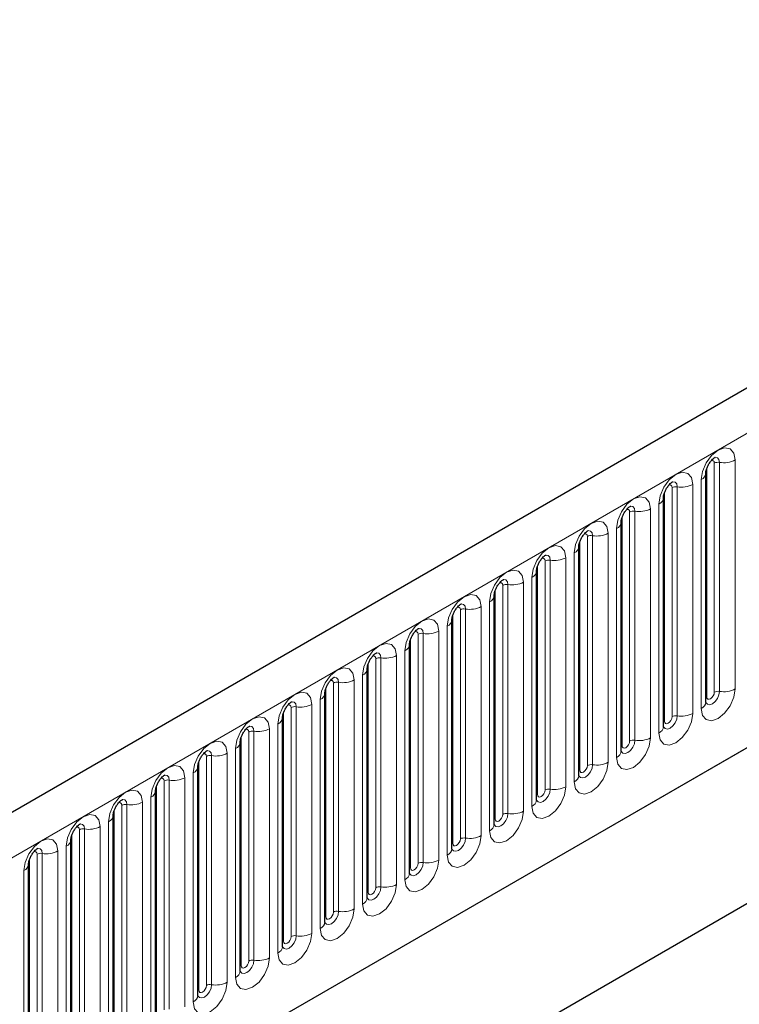
# Model space of a CAD drawing. Units: millimetres. Extents: x 0 to 420, y 0 to 297.
# Drawn here: x 150 to 157, y 70 to 79 of the extents above; entities that cross this region are included whole.
import ezdxf

# ---------------------------------------------------------------- set-up
doc = ezdxf.new("R2010")
doc.units = ezdxf.units.MM

msp = doc.modelspace()

# ---------------------------------------------------------------- linework, layer by layer
at = {"color": 7, "linetype": 'Continuous', "lineweight": 25}
for p, q in [((163.0282, 79.3973), (92.4589, 38.6586)), ((156.7308, 73.0722), (156.7308, 75.1952)), ((94.8521, 36.7083), (161.1479, 74.9801)), ((156.3384, 72.8457), (156.3384, 74.9687)), ((155.9459, 72.6191), (155.9459, 74.7421)), ((155.5535, 72.3926), (155.5535, 74.5156)), ((155.161, 72.166), (155.161, 74.289)), ((154.7686, 71.9395), (154.7686, 74.0625)), ((153.0666, 68.8695), (161.9062, 73.9726)), ((153.0666, 68.8695), (161.637, 73.8171)), ((154.3761, 71.7129), (154.3761, 73.8359)), ((153.9837, 71.4864), (153.9837, 73.6094)), ((153.5912, 71.2598), (153.5912, 73.3828)), ((153.1988, 71.0333), (153.1988, 73.1563)), ((152.8064, 70.8067), (152.8064, 72.9297)), ((152.4139, 70.5802), (152.4139, 72.7032)), ((152.0215, 70.3536), (152.0215, 72.4766)), ((151.629, 70.127), (151.629, 72.2501)), ((151.2366, 69.9005), (151.2366, 72.0235)), ((150.8441, 69.6739), (150.8441, 71.7969)), ((150.4517, 69.4474), (150.4517, 71.5704))]:
    msp.add_line(p, q, dxfattribs=at)
at = {"color": 8, "linetype": 'Continuous', "lineweight": 18}
for p, q in [((92.7154, 38.3878), (163.2847, 79.1266)), ((157.0025, 73.1932), (157.0025, 75.3162)), ((156.7386, 73.1225), (156.7386, 75.2455)), ((156.8093, 73.1634), (156.8093, 75.2864)), ((156.8576, 75.2938), (156.8576, 73.1708)), ((156.6869, 75.134), (156.6869, 73.011)), ((156.4169, 72.9368), (156.4169, 75.0598)), ((156.4652, 75.0673), (156.4652, 72.9443)), ((156.6101, 72.9667), (156.6101, 75.0897)), ((94.8521, 36.7083), (161.1479, 74.9801)), ((156.3462, 72.896), (156.3462, 75.019)), ((156.2176, 72.7401), (156.2176, 74.8631)), ((156.2944, 74.9075), (156.2944, 72.7845)), ((155.9537, 72.6694), (155.9537, 74.7924)), ((156.0244, 72.7102), (156.0244, 74.8333)), ((156.0727, 74.8407), (156.0727, 72.7177)), ((155.902, 74.6809), (155.902, 72.5579)), ((155.632, 72.4837), (155.632, 74.6067)), ((155.6803, 74.6142), (155.6803, 72.4912)), ((155.8252, 72.5136), (155.8252, 74.6366)), ((155.5613, 72.4429), (155.5613, 74.5659)), ((155.2879, 74.3876), (155.2879, 72.2646)), ((155.4327, 72.287), (155.4327, 74.41)), ((155.5095, 74.4544), (155.5095, 72.3313)), ((155.1688, 72.2163), (155.1688, 74.3393)), ((155.2396, 72.2571), (155.2396, 74.3801)), ((155.1171, 74.2278), (155.1171, 72.1048)), ((154.7764, 71.9898), (154.7764, 74.1128)), ((154.8471, 72.0306), (154.8471, 74.1536)), ((154.8954, 74.1611), (154.8954, 72.0381)), ((155.0403, 72.0605), (155.0403, 74.1835)), ((154.503, 73.9345), (154.503, 71.8115)), ((154.6479, 71.8339), (154.6479, 73.9569)), ((154.7246, 74.0012), (154.7246, 71.8782)), ((154.384, 71.7632), (154.384, 73.8862)), ((154.4547, 71.804), (154.4547, 73.927)), ((154.3322, 73.7747), (154.3322, 71.6517)), ((153.9915, 71.5367), (153.9915, 73.6597)), ((154.0622, 71.5775), (154.0622, 73.7005)), ((154.1105, 73.708), (154.1105, 71.585)), ((154.2554, 71.6074), (154.2554, 73.7304)), ((153.6698, 71.3509), (153.6698, 73.4739)), ((153.7181, 73.4814), (153.7181, 71.3584)), ((153.863, 71.3808), (153.863, 73.5038)), ((153.9398, 73.5481), (153.9398, 71.4251)), ((153.5991, 71.3101), (153.5991, 73.4331)), ((153.5473, 73.3216), (153.5473, 71.1986)), ((153.2066, 71.0836), (153.2066, 73.2066)), ((153.2773, 71.1244), (153.2773, 73.2474)), ((153.3256, 73.2548), (153.3256, 71.1318)), ((153.4705, 71.1543), (153.4705, 73.2773)), ((152.8849, 70.8978), (152.8849, 73.0208)), ((152.9332, 73.0283), (152.9332, 70.9053)), ((153.0781, 70.9277), (153.0781, 73.0507)), ((153.1549, 73.095), (153.1549, 70.972)), ((152.8142, 70.857), (152.8142, 72.98)), ((152.7624, 72.8685), (152.7624, 70.7455)), ((152.4217, 70.6304), (152.4217, 72.7535)), ((152.4924, 70.6713), (152.4924, 72.7943)), ((152.5407, 72.8017), (152.5407, 70.6787)), ((152.6856, 70.7011), (152.6856, 72.8242)), ((152.1, 70.4447), (152.1, 72.5677)), ((152.1483, 72.5752), (152.1483, 70.4522)), ((152.2932, 70.4746), (152.2932, 72.5976)), ((152.37, 72.6419), (152.37, 70.5189)), ((152.0293, 70.4039), (152.0293, 72.5269)), ((151.9775, 72.4154), (151.9775, 70.2924)), ((151.6368, 70.1773), (151.6368, 72.3003)), ((151.7076, 70.2182), (151.7076, 72.3412)), ((151.7559, 72.3486), (151.7559, 70.2256)), ((151.9007, 70.248), (151.9007, 72.371)), ((151.3151, 69.9916), (151.3151, 72.1146)), ((151.3634, 72.1221), (151.3634, 69.9991)), ((151.5083, 70.0215), (151.5083, 72.1445)), ((151.5851, 72.1888), (151.5851, 70.0658)), ((151.2444, 69.9508), (151.2444, 72.0738)), ((151.1926, 71.9623), (151.1926, 69.8393)), ((150.852, 69.7242), (150.852, 71.8472)), ((150.9227, 69.7651), (150.9227, 71.8881)), ((150.971, 71.8955), (150.971, 69.7725)), ((151.1159, 69.7949), (151.1159, 71.9179)), ((150.5302, 69.5385), (150.5302, 71.6615)), ((150.5785, 71.669), (150.5785, 69.546)), ((150.7234, 69.5684), (150.7234, 71.6914)), ((150.8002, 71.7357), (150.8002, 69.6127)), ((150.4595, 69.4977), (150.4595, 71.6207)), ((150.4078, 71.5092), (150.4078, 69.3862))]:
    msp.add_line(p, q, dxfattribs=at)
at = {"color": 8, "linetype": 'Continuous', "lineweight": 18, "flags": 128}
for points in [[(157.0025, 75.3162), (156.9905, 75.3791), (156.9563, 75.4184), (156.9051, 75.4284), (156.8447, 75.4074), (156.7843, 75.3586), (156.7331, 75.2896), (156.6989, 75.2107), (156.6869, 75.134)], [(156.781, 75.31), (156.7875, 75.3115), (156.799, 75.3092), (156.8066, 75.3004), (156.8093, 75.2864)], [(156.8146, 75.3404), (156.8169, 75.3407), (156.8383, 75.3365), (156.8526, 75.3201), (156.8576, 75.2938)], [(156.6101, 75.0897), (156.5981, 75.1525), (156.5638, 75.1919), (156.5126, 75.2018), (156.4522, 75.1808), (156.3918, 75.1321), (156.3406, 75.063), (156.3064, 74.9841), (156.2944, 74.9075)], [(156.3886, 75.0835), (156.3951, 75.0849), (156.4065, 75.0827), (156.4142, 75.0739), (156.4169, 75.0598)], [(156.4222, 75.1139), (156.4245, 75.1141), (156.4459, 75.11), (156.4602, 75.0935), (156.4652, 75.0673)], [(156.2176, 74.8631), (156.2056, 74.9259), (156.1714, 74.9653), (156.1202, 74.9753), (156.0598, 74.9543), (155.9994, 74.9055), (155.9482, 74.8365), (155.914, 74.7576), (155.902, 74.6809)], [(155.9961, 74.8569), (156.0026, 74.8584), (156.0141, 74.8561), (156.0218, 74.8473), (156.0244, 74.8333)], [(156.0297, 74.8873), (156.032, 74.8876), (156.0534, 74.8834), (156.0677, 74.867), (156.0727, 74.8407)], [(155.8252, 74.6366), (155.8132, 74.6994), (155.779, 74.7388), (155.7278, 74.7487), (155.6674, 74.7277), (155.607, 74.679), (155.5558, 74.6099), (155.5215, 74.531), (155.5095, 74.4544)], [(155.6373, 74.6608), (155.6396, 74.661), (155.661, 74.6569), (155.6753, 74.6404), (155.6803, 74.6142)], [(155.6037, 74.6304), (155.6102, 74.6318), (155.6216, 74.6296), (155.6293, 74.6208), (155.632, 74.6067)], [(155.4327, 74.41), (155.4207, 74.4728), (155.3865, 74.5122), (155.3353, 74.5222), (155.2749, 74.5012), (155.2145, 74.4524), (155.1633, 74.3834), (155.1291, 74.3045), (155.1171, 74.2278)], [(155.2112, 74.4038), (155.2177, 74.4053), (155.2292, 74.403), (155.2369, 74.3942), (155.2396, 74.3801)], [(155.2448, 74.4342), (155.2471, 74.4345), (155.2685, 74.4303), (155.2828, 74.4139), (155.2879, 74.3876)], [(155.0403, 74.1835), (155.0283, 74.2463), (154.9941, 74.2857), (154.9429, 74.2956), (154.8825, 74.2746), (154.8221, 74.2259), (154.7709, 74.1568), (154.7367, 74.0779), (154.7246, 74.0012)], [(154.8524, 74.2077), (154.8547, 74.2079), (154.8761, 74.2038), (154.8904, 74.1873), (154.8954, 74.1611)], [(154.8188, 74.1773), (154.8253, 74.1787), (154.8368, 74.1765), (154.8444, 74.1677), (154.8471, 74.1536)], [(154.6479, 73.9569), (154.6358, 74.0197), (154.6016, 74.0591), (154.5504, 74.0691), (154.49, 74.0481), (154.4296, 73.9993), (154.3784, 73.9303), (154.3442, 73.8514), (154.3322, 73.7747)], [(154.4264, 73.9507), (154.4328, 73.9522), (154.4443, 73.9499), (154.452, 73.9411), (154.4547, 73.927)], [(154.46, 73.9811), (154.4622, 73.9814), (154.4836, 73.9772), (154.4979, 73.9608), (154.503, 73.9345)], [(154.2554, 73.7304), (154.2434, 73.7932), (154.2092, 73.8326), (154.158, 73.8425), (154.0976, 73.8215), (154.0372, 73.7728), (153.986, 73.7037), (153.9518, 73.6248), (153.9398, 73.5481)], [(154.0675, 73.7545), (154.0698, 73.7548), (154.0912, 73.7507), (154.1055, 73.7342), (154.1105, 73.708)], [(154.0339, 73.7242), (154.0404, 73.7256), (154.0519, 73.7234), (154.0595, 73.7146), (154.0622, 73.7005)], [(153.863, 73.5038), (153.851, 73.5666), (153.8167, 73.606), (153.7655, 73.616), (153.7051, 73.595), (153.6447, 73.5462), (153.5935, 73.4771), (153.5593, 73.3983), (153.5473, 73.3216)], [(153.6415, 73.4976), (153.648, 73.4991), (153.6594, 73.4968), (153.6671, 73.488), (153.6698, 73.4739)], [(153.6751, 73.528), (153.6774, 73.5283), (153.6988, 73.5241), (153.7131, 73.5077), (153.7181, 73.4814)], [(153.4705, 73.2773), (153.4585, 73.3401), (153.4243, 73.3794), (153.3731, 73.3894), (153.3127, 73.3684), (153.2523, 73.3197), (153.2011, 73.2506), (153.1669, 73.1717), (153.1549, 73.095)], [(153.2826, 73.3014), (153.2849, 73.3017), (153.3063, 73.2976), (153.3206, 73.2811), (153.3256, 73.2548)], [(153.249, 73.271), (153.2555, 73.2725), (153.267, 73.2703), (153.2746, 73.2614), (153.2773, 73.2474)], [(153.0781, 73.0507), (153.0661, 73.1135), (153.0319, 73.1529), (152.9806, 73.1628), (152.9202, 73.1419), (152.8598, 73.0931), (152.8086, 73.024), (152.7744, 72.9452), (152.7624, 72.8685)], [(156.6869, 73.011), (156.6989, 72.9482), (156.7331, 72.9088), (156.7843, 72.8989), (156.8447, 72.9199), (156.9051, 72.9686), (156.9563, 73.0377), (156.9905, 73.1166), (157.0025, 73.1932)], [(156.8576, 73.1708), (156.8526, 73.1388), (156.8383, 73.1058), (156.8169, 73.0769), (156.7917, 73.0566), (156.7664, 73.0478), (156.745, 73.0519), (156.7307, 73.0684), (156.73, 73.07)], [(156.7308, 73.1167), (156.7343, 73.1197), (156.7386, 73.1225)], [(156.7386, 73.1225), (156.7413, 73.1085), (156.749, 73.0996), (156.7605, 73.0974), (156.774, 73.1021), (156.7875, 73.113), (156.799, 73.1285), (156.8066, 73.1462), (156.8093, 73.1634)], [(152.8566, 73.0445), (152.8631, 73.0459), (152.8745, 73.0437), (152.8822, 73.0349), (152.8849, 73.0208)], [(152.8902, 73.0749), (152.8925, 73.0752), (152.9139, 73.071), (152.9282, 73.0546), (152.9332, 73.0283)], [(152.6856, 72.8242), (152.6736, 72.887), (152.6394, 72.9263), (152.5882, 72.9363), (152.5278, 72.9153), (152.4674, 72.8666), (152.4162, 72.7975), (152.382, 72.7186), (152.37, 72.6419)], [(156.2944, 72.7845), (156.3064, 72.7216), (156.3406, 72.6823), (156.3918, 72.6723), (156.4522, 72.6933), (156.5126, 72.7421), (156.5638, 72.8111), (156.5981, 72.89), (156.6101, 72.9667)], [(156.4652, 72.9443), (156.4602, 72.9122), (156.4459, 72.8792), (156.4245, 72.8504), (156.3992, 72.83), (156.374, 72.8212), (156.3526, 72.8254), (156.3383, 72.8418), (156.3376, 72.8435)], [(156.3462, 72.896), (156.3489, 72.8819), (156.3565, 72.8731), (156.368, 72.8709), (156.3815, 72.8756), (156.3951, 72.8865), (156.4065, 72.902), (156.4142, 72.9196), (156.4169, 72.9368)], [(152.4977, 72.8483), (152.5, 72.8486), (152.5214, 72.8445), (152.5357, 72.828), (152.5407, 72.8017)], [(156.3384, 72.8901), (156.3419, 72.8931), (156.3462, 72.896)], [(152.4641, 72.8179), (152.4706, 72.8194), (152.4821, 72.8172), (152.4898, 72.8083), (152.4924, 72.7943)], [(152.2932, 72.5976), (152.2812, 72.6604), (152.247, 72.6998), (152.1958, 72.7097), (152.1354, 72.6887), (152.075, 72.64), (152.0238, 72.5709), (151.9895, 72.4921), (151.9775, 72.4154)], [(155.902, 72.5579), (155.914, 72.4951), (155.9482, 72.4557), (155.9994, 72.4458), (156.0598, 72.4668), (156.1202, 72.5155), (156.1714, 72.5846), (156.2056, 72.6634), (156.2176, 72.7401)], [(156.0727, 72.7177), (156.0677, 72.6857), (156.0534, 72.6527), (156.032, 72.6238), (156.0068, 72.6034), (155.9815, 72.5947), (155.9601, 72.5988), (155.9458, 72.6153), (155.9451, 72.6169)], [(155.9459, 72.6636), (155.9494, 72.6666), (155.9537, 72.6694)], [(155.9537, 72.6694), (155.9564, 72.6554), (155.9641, 72.6465), (155.9756, 72.6443), (155.9891, 72.649), (156.0026, 72.6599), (156.0141, 72.6754), (156.0218, 72.6931), (156.0244, 72.7102)], [(152.0717, 72.5914), (152.0782, 72.5928), (152.0896, 72.5906), (152.0973, 72.5818), (152.1, 72.5677)], [(152.1053, 72.6218), (152.1076, 72.6221), (152.129, 72.6179), (152.1433, 72.6014), (152.1483, 72.5752)], [(151.9007, 72.371), (151.8887, 72.4339), (151.8545, 72.4732), (151.8033, 72.4832), (151.7429, 72.4622), (151.6825, 72.4135), (151.6313, 72.3444), (151.5971, 72.2655), (151.5851, 72.1888)], [(155.5095, 72.3313), (155.5215, 72.2685), (155.5558, 72.2292), (155.607, 72.2192), (155.6674, 72.2402), (155.7278, 72.2889), (155.779, 72.358), (155.8132, 72.4369), (155.8252, 72.5136)], [(155.6803, 72.4912), (155.6753, 72.4591), (155.661, 72.4261), (155.6396, 72.3973), (155.6143, 72.3769), (155.5891, 72.3681), (155.5677, 72.3723), (155.5534, 72.3887), (155.5527, 72.3904)], [(155.5613, 72.4429), (155.564, 72.4288), (155.5716, 72.42), (155.5831, 72.4178), (155.5966, 72.4225), (155.6102, 72.4334), (155.6216, 72.4488), (155.6293, 72.4665), (155.632, 72.4837)], [(151.7128, 72.3952), (151.7151, 72.3955), (151.7365, 72.3914), (151.7508, 72.3749), (151.7559, 72.3486)], [(155.5535, 72.437), (155.557, 72.44), (155.5613, 72.4429)], [(151.6792, 72.3648), (151.6857, 72.3663), (151.6972, 72.3641), (151.7049, 72.3552), (151.7076, 72.3412)], [(155.1171, 72.1048), (155.1291, 72.042), (155.1633, 72.0026), (155.2145, 71.9927), (155.2749, 72.0137), (155.3353, 72.0624), (155.3865, 72.1315), (155.4207, 72.2103), (155.4327, 72.287)], [(151.5083, 72.1445), (151.4963, 72.2073), (151.4621, 72.2467), (151.4109, 72.2566), (151.3505, 72.2356), (151.2901, 72.1869), (151.2389, 72.1178), (151.2047, 72.039), (151.1926, 71.9623)], [(155.2879, 72.2646), (155.2828, 72.2326), (155.2685, 72.1996), (155.2471, 72.1707), (155.2219, 72.1503), (155.1966, 72.1416), (155.1752, 72.1457), (155.1609, 72.1622), (155.1602, 72.1638)], [(155.161, 72.2105), (155.1645, 72.2135), (155.1688, 72.2163)], [(155.1688, 72.2163), (155.1715, 72.2022), (155.1792, 72.1934), (155.1907, 72.1912), (155.2042, 72.1959), (155.2177, 72.2068), (155.2292, 72.2223), (155.2369, 72.24), (155.2396, 72.2571)], [(151.2868, 72.1383), (151.2933, 72.1397), (151.3048, 72.1375), (151.3124, 72.1287), (151.3151, 72.1146)], [(151.3204, 72.1687), (151.3227, 72.169), (151.3441, 72.1648), (151.3584, 72.1483), (151.3634, 72.1221)], [(151.1159, 71.9179), (151.1038, 71.9808), (151.0696, 72.0201), (151.0184, 72.0301), (150.958, 72.0091), (150.8976, 71.9603), (150.8464, 71.8913), (150.8122, 71.8124), (150.8002, 71.7357)], [(154.7246, 71.8782), (154.7367, 71.8154), (154.7709, 71.7761), (154.8221, 71.7661), (154.8825, 71.7871), (154.9429, 71.8358), (154.9941, 71.9049), (155.0283, 71.9838), (155.0403, 72.0605)], [(154.8954, 72.0381), (154.8904, 72.006), (154.8761, 71.973), (154.8547, 71.9442), (154.8294, 71.9238), (154.8042, 71.915), (154.7828, 71.9192), (154.7685, 71.9356), (154.7678, 71.9373)], [(154.7764, 71.9898), (154.7791, 71.9757), (154.7868, 71.9669), (154.7982, 71.9646), (154.8118, 71.9693), (154.8253, 71.9803), (154.8368, 71.9957), (154.8444, 72.0134), (154.8471, 72.0306)], [(150.928, 71.9421), (150.9302, 71.9424), (150.9516, 71.9382), (150.9659, 71.9218), (150.971, 71.8955)], [(154.7686, 71.9839), (154.7721, 71.9869), (154.7764, 71.9898)], [(150.8944, 71.9117), (150.9008, 71.9132), (150.9123, 71.911), (150.92, 71.9021), (150.9227, 71.8881)], [(154.3322, 71.6517), (154.3442, 71.5889), (154.3784, 71.5495), (154.4296, 71.5396), (154.49, 71.5605), (154.5504, 71.6093), (154.6016, 71.6784), (154.6358, 71.7572), (154.6479, 71.8339)], [(150.7234, 71.6914), (150.7114, 71.7542), (150.6772, 71.7936), (150.626, 71.8035), (150.5656, 71.7825), (150.5052, 71.7338), (150.454, 71.6647), (150.4198, 71.5858), (150.4078, 71.5092)], [(154.503, 71.8115), (154.4979, 71.7794), (154.4836, 71.7465), (154.4622, 71.7176), (154.437, 71.6972), (154.4117, 71.6885), (154.3903, 71.6926), (154.376, 71.7091), (154.3753, 71.7107)], [(154.3761, 71.7573), (154.3796, 71.7604), (154.384, 71.7632)], [(154.384, 71.7632), (154.3867, 71.7491), (154.3943, 71.7403), (154.4058, 71.7381), (154.4193, 71.7428), (154.4328, 71.7537), (154.4443, 71.7692), (154.452, 71.7869), (154.4547, 71.804)], [(150.5019, 71.6852), (150.5084, 71.6866), (150.5199, 71.6844), (150.5275, 71.6756), (150.5302, 71.6615)], [(150.5355, 71.7156), (150.5378, 71.7159), (150.5592, 71.7117), (150.5735, 71.6952), (150.5785, 71.669)], [(153.9398, 71.4251), (153.9518, 71.3623), (153.986, 71.3229), (154.0372, 71.313), (154.0976, 71.334), (154.158, 71.3827), (154.2092, 71.4518), (154.2434, 71.5307), (154.2554, 71.6074)], [(154.1105, 71.585), (154.1055, 71.5529), (154.0912, 71.5199), (154.0698, 71.4911), (154.0445, 71.4707), (154.0193, 71.4619), (153.9979, 71.4661), (153.9836, 71.4825), (153.9829, 71.4842)], [(153.9915, 71.5367), (153.9942, 71.5226), (154.0019, 71.5138), (154.0133, 71.5115), (154.0269, 71.5162), (154.0404, 71.5272), (154.0519, 71.5426), (154.0595, 71.5603), (154.0622, 71.5775)], [(153.9837, 71.5308), (153.9872, 71.5338), (153.9915, 71.5367)], [(153.5473, 71.1986), (153.5593, 71.1358), (153.5935, 71.0964), (153.6447, 71.0864), (153.7051, 71.1074), (153.7655, 71.1562), (153.8167, 71.2252), (153.851, 71.3041), (153.863, 71.3808)], [(153.7181, 71.3584), (153.7131, 71.3263), (153.6988, 71.2934), (153.6774, 71.2645), (153.6521, 71.2441), (153.6269, 71.2354), (153.6055, 71.2395), (153.5912, 71.256), (153.5904, 71.2576)], [(153.5912, 71.3042), (153.5948, 71.3073), (153.5991, 71.3101)], [(153.5991, 71.3101), (153.6018, 71.296), (153.6094, 71.2872), (153.6209, 71.285), (153.6344, 71.2897), (153.648, 71.3006), (153.6594, 71.3161), (153.6671, 71.3337), (153.6698, 71.3509)], [(153.1549, 70.972), (153.1669, 70.9092), (153.2011, 70.8698), (153.2523, 70.8599), (153.3127, 70.8809), (153.3731, 70.9296), (153.4243, 70.9987), (153.4585, 71.0776), (153.4705, 71.1543)], [(153.3256, 71.1318), (153.3206, 71.0998), (153.3063, 71.0668), (153.2849, 71.0379), (153.2597, 71.0176), (153.2344, 71.0088), (153.213, 71.013), (153.1987, 71.0294), (153.198, 71.0311)], [(153.2066, 71.0836), (153.2093, 71.0695), (153.217, 71.0607), (153.2285, 71.0584), (153.242, 71.0631), (153.2555, 71.0741), (153.267, 71.0895), (153.2746, 71.1072), (153.2773, 71.1244)], [(153.1988, 71.0777), (153.2023, 71.0807), (153.2066, 71.0836)], [(152.7624, 70.7455), (152.7744, 70.6827), (152.8086, 70.6433), (152.8598, 70.6333), (152.9202, 70.6543), (152.9806, 70.7031), (153.0319, 70.7721), (153.0661, 70.851), (153.0781, 70.9277)], [(152.9332, 70.9053), (152.9282, 70.8732), (152.9139, 70.8403), (152.8925, 70.8114), (152.8672, 70.791), (152.842, 70.7822), (152.8206, 70.7864), (152.8063, 70.8029), (152.8056, 70.8045)], [(152.8064, 70.8511), (152.8099, 70.8542), (152.8142, 70.857)], [(152.8142, 70.857), (152.8169, 70.8429), (152.8245, 70.8341), (152.836, 70.8319), (152.8495, 70.8366), (152.8631, 70.8475), (152.8745, 70.863), (152.8822, 70.8806), (152.8849, 70.8978)], [(152.37, 70.5189), (152.382, 70.4561), (152.4162, 70.4167), (152.4674, 70.4068), (152.5278, 70.4278), (152.5882, 70.4765), (152.6394, 70.5456), (152.6736, 70.6245), (152.6856, 70.7011)], [(152.5407, 70.6787), (152.5357, 70.6467), (152.5214, 70.6137), (152.5, 70.5848), (152.4748, 70.5645), (152.4495, 70.5557), (152.4281, 70.5598), (152.4138, 70.5763), (152.4131, 70.578)], [(152.4217, 70.6304), (152.4244, 70.6164), (152.4321, 70.6076), (152.4436, 70.6053), (152.4571, 70.61), (152.4706, 70.6209), (152.4821, 70.6364), (152.4898, 70.6541), (152.4924, 70.6713)], [(152.4139, 70.6246), (152.4174, 70.6276), (152.4217, 70.6304)], [(151.9775, 70.2924), (151.9895, 70.2296), (152.0238, 70.1902), (152.075, 70.1802), (152.1354, 70.2012), (152.1958, 70.25), (152.247, 70.319), (152.2812, 70.3979), (152.2932, 70.4746)], [(152.1483, 70.4522), (152.1433, 70.4201), (152.129, 70.3872), (152.1076, 70.3583), (152.0823, 70.3379), (152.0571, 70.3291), (152.0357, 70.3333), (152.0214, 70.3498), (152.0207, 70.3514)], [(152.0215, 70.398), (152.025, 70.4011), (152.0293, 70.4039)], [(152.0293, 70.4039), (152.032, 70.3898), (152.0396, 70.381), (152.0511, 70.3788), (152.0646, 70.3835), (152.0782, 70.3944), (152.0896, 70.4099), (152.0973, 70.4275), (152.1, 70.4447)]]:
    msp.add_lwpolyline(points, dxfattribs=at)
at = {"color": 8, "linetype": 'Continuous', "lineweight": 18}
for centre, radius, start, end in [((156.8967, 75.5207), 0.2303, 260.2289, 297.35717), ((156.8446, 75.2182), 0.0768, 80.2289, 117.35717), ((156.6596, 75.1998), 0.0712, 292.48046, 357.42838), ((156.4522, 74.9916), 0.0768, 80.2289, 117.35717), ((156.5043, 75.2942), 0.2303, 260.2289, 297.35717), ((156.2672, 74.9733), 0.0712, 292.48046, 357.42838), ((156.1118, 75.0676), 0.2303, 260.2289, 297.35717), ((156.0597, 74.7651), 0.0768, 80.2289, 117.35717), ((155.8747, 74.7467), 0.0712, 292.48046, 357.42838), ((155.6673, 74.5385), 0.0768, 80.2289, 117.35717), ((155.7194, 74.8411), 0.2303, 260.2289, 297.35717), ((155.4823, 74.5202), 0.0712, 292.48046, 357.42838), ((155.2748, 74.312), 0.0768, 80.2289, 117.35717), ((155.3269, 74.6145), 0.2303, 260.2289, 297.35717), ((155.0899, 74.2936), 0.0712, 292.48046, 357.42838), ((154.8824, 74.0854), 0.0768, 80.2289, 117.35717), ((154.9345, 74.388), 0.2303, 260.2289, 297.35717), ((154.6974, 74.0671), 0.0712, 292.48046, 357.42838), ((154.4899, 73.8589), 0.0768, 80.2289, 117.35717), ((154.542, 74.1614), 0.2303, 260.2289, 297.35717), ((154.305, 73.8405), 0.0712, 292.48046, 357.42838), ((154.0975, 73.6323), 0.0768, 80.2289, 117.35717), ((154.1496, 73.9349), 0.2303, 260.2289, 297.35717), ((153.9125, 73.6139), 0.0712, 292.48046, 357.42838), ((153.7051, 73.4058), 0.0768, 80.2289, 117.35717), ((153.7572, 73.7083), 0.2303, 260.2289, 297.35717), ((153.5201, 73.3874), 0.0712, 292.48046, 357.42838), ((153.3126, 73.1792), 0.0768, 80.2289, 117.35717), ((153.3647, 73.4818), 0.2303, 260.2289, 297.35717), ((153.1276, 73.1608), 0.0712, 292.48046, 357.42838), ((156.8446, 73.0952), 0.0768, 80.2289, 117.35717), ((156.8967, 73.3977), 0.2303, 260.2289, 297.35717), ((152.9202, 72.9527), 0.0768, 80.2289, 117.35717), ((152.9723, 73.2552), 0.2303, 260.2289, 297.35717), ((156.6554, 73.08), 0.0758, 294.52506, 354.1548), ((152.7352, 72.9343), 0.0712, 292.48046, 357.42838), ((156.4522, 72.8686), 0.0768, 80.2289, 117.35717), ((156.5043, 73.1712), 0.2303, 260.2289, 297.35717), ((156.263, 72.8534), 0.0758, 294.52506, 354.1548), ((152.5277, 72.7261), 0.0768, 80.2289, 117.35717), ((152.5798, 73.0287), 0.2303, 260.2289, 297.35717), ((152.3427, 72.7077), 0.0712, 292.48046, 357.42838), ((156.0597, 72.6421), 0.0768, 80.2289, 117.35717), ((156.1118, 72.9446), 0.2303, 260.2289, 297.35717), ((152.1353, 72.4996), 0.0768, 80.2289, 117.35717), ((152.1874, 72.8021), 0.2303, 260.2289, 297.35717), ((155.8705, 72.6269), 0.0758, 294.52506, 354.1548), ((151.9503, 72.4812), 0.0712, 292.48046, 357.42838), ((155.6673, 72.4155), 0.0768, 80.2289, 117.35717), ((155.7194, 72.7181), 0.2303, 260.2289, 297.35717), ((155.4781, 72.4003), 0.0758, 294.52506, 354.1548), ((151.7428, 72.273), 0.0768, 80.2289, 117.35717), ((151.7949, 72.5756), 0.2303, 260.2289, 297.35717), ((155.3269, 72.4915), 0.2303, 260.2289, 297.35717), ((151.5579, 72.2546), 0.0712, 292.48046, 357.42838), ((155.2748, 72.189), 0.0768, 80.2289, 117.35717), ((151.3504, 72.0464), 0.0768, 80.2289, 117.35717), ((151.4025, 72.349), 0.2303, 260.2289, 297.35717), ((155.0856, 72.1737), 0.0758, 294.52506, 354.1548), ((151.1654, 72.0281), 0.0712, 292.48046, 357.42838), ((154.8824, 71.9624), 0.0768, 80.2289, 117.35717), ((154.9345, 72.265), 0.2303, 260.2289, 297.35717), ((154.6932, 71.9472), 0.0758, 294.52506, 354.1548), ((150.9579, 71.8199), 0.0768, 80.2289, 117.35717), ((151.01, 72.1224), 0.2303, 260.2289, 297.35717), ((154.542, 72.0384), 0.2303, 260.2289, 297.35717), ((150.773, 71.8015), 0.0712, 292.48046, 357.42838), ((154.4899, 71.7359), 0.0768, 80.2289, 117.35717), ((150.5655, 71.5933), 0.0768, 80.2289, 117.35717), ((150.6176, 71.8959), 0.2303, 260.2289, 297.35717), ((154.3007, 71.7206), 0.0758, 294.52506, 354.1548), ((150.3805, 71.575), 0.0712, 292.48046, 357.42838), ((154.0975, 71.5093), 0.0768, 80.2289, 117.35717), ((154.1496, 71.8119), 0.2303, 260.2289, 297.35717), ((153.9083, 71.4941), 0.0758, 294.52506, 354.1548), ((153.7572, 71.5853), 0.2303, 260.2289, 297.35717), ((153.7051, 71.2828), 0.0768, 80.2289, 117.35717), ((153.5158, 71.2675), 0.0758, 294.52506, 354.1548), ((153.3126, 71.0562), 0.0768, 80.2289, 117.35717), ((153.3647, 71.3588), 0.2303, 260.2289, 297.35717), ((153.1234, 71.041), 0.0758, 294.52506, 354.1548), ((152.9723, 71.1322), 0.2303, 260.2289, 297.35717), ((152.9202, 70.8297), 0.0768, 80.2289, 117.35717), ((152.731, 70.8144), 0.0758, 294.52506, 354.1548), ((152.5277, 70.6031), 0.0768, 80.2289, 117.35717), ((152.5798, 70.9057), 0.2303, 260.2289, 297.35717), ((152.3385, 70.5879), 0.0758, 294.52506, 354.1548), ((152.1874, 70.6791), 0.2303, 260.2289, 297.35717), ((152.1353, 70.3765), 0.0768, 80.2289, 117.35717), ((151.9461, 70.3613), 0.0758, 294.52506, 354.1548)]:
    msp.add_arc(centre, radius, start, end, dxfattribs=at)
at = {"color": 7, "linetype": 'Continuous', "lineweight": 25}
for points, knots in [([(156.7308, 75.1952), (156.731, 75.1994), (156.7313, 75.2081), (156.7365, 75.231), (156.7472, 75.2589), (156.7639, 75.2887), (156.7838, 75.3141), (156.8018, 75.3311), (156.8157, 75.3402), (156.8176, 75.3408), (156.8186, 75.3411)], [0, 0, 0, 0, 0.108892, 0.226539, 0.35585, 0.496144, 0.640807, 0.763491, 0.876748, 1, 1, 1, 1]), ([(156.3384, 74.9687), (156.3385, 74.9729), (156.3389, 74.9815), (156.344, 75.0045), (156.3548, 75.0323), (156.3715, 75.0622), (156.3913, 75.0876), (156.4093, 75.1046), (156.4233, 75.1136), (156.4251, 75.1143), (156.4261, 75.1146)], [0, 0, 0, 0, 0.108892, 0.226539, 0.35585, 0.496144, 0.640807, 0.763491, 0.876748, 1, 1, 1, 1]), ([(155.9459, 74.7421), (155.9461, 74.7463), (155.9464, 74.755), (155.9516, 74.7779), (155.9623, 74.8057), (155.979, 74.8356), (155.9989, 74.861), (156.0169, 74.878), (156.0308, 74.8871), (156.0327, 74.8877), (156.0337, 74.888)], [0, 0, 0, 0, 0.108892, 0.226539, 0.35585, 0.496144, 0.640807, 0.763491, 0.876748, 1, 1, 1, 1]), ([(155.5535, 74.5156), (155.5536, 74.5198), (155.554, 74.5284), (155.5591, 74.5514), (155.5699, 74.5792), (155.5866, 74.6091), (155.6064, 74.6345), (155.6244, 74.6515), (155.6384, 74.6605), (155.6402, 74.6612), (155.6412, 74.6615)], [0, 0, 0, 0, 0.108892, 0.226539, 0.35585, 0.496144, 0.640807, 0.763491, 0.876748, 1, 1, 1, 1]), ([(155.161, 74.289), (155.1612, 74.2932), (155.1616, 74.3019), (155.1667, 74.3248), (155.1774, 74.3526), (155.1941, 74.3825), (155.214, 74.4079), (155.232, 74.4249), (155.2459, 74.434), (155.2478, 74.4346), (155.2488, 74.4349)], [0, 0, 0, 0, 0.108892, 0.226539, 0.35585, 0.496144, 0.640807, 0.763491, 0.876748, 1, 1, 1, 1]), ([(154.7686, 74.0625), (154.7687, 74.0667), (154.7691, 74.0753), (154.7743, 74.0983), (154.785, 74.1261), (154.8017, 74.156), (154.8215, 74.1814), (154.8395, 74.1984), (154.8535, 74.2074), (154.8554, 74.2081), (154.8563, 74.2084)], [0, 0, 0, 0, 0.108892, 0.226539, 0.35585, 0.496144, 0.640807, 0.763491, 0.876748, 1, 1, 1, 1]), ([(154.3761, 73.8359), (154.3763, 73.8401), (154.3767, 73.8488), (154.3818, 73.8717), (154.3925, 73.8995), (154.4092, 73.9294), (154.4291, 73.9548), (154.4471, 73.9718), (154.461, 73.9809), (154.4629, 73.9815), (154.4639, 73.9818)], [0, 0, 0, 0, 0.108892, 0.226539, 0.35585, 0.496144, 0.640807, 0.763491, 0.876748, 1, 1, 1, 1]), ([(153.9837, 73.6094), (153.9839, 73.6135), (153.9842, 73.6222), (153.9894, 73.6452), (154.0001, 73.673), (154.0168, 73.7029), (154.0366, 73.7283), (154.0547, 73.7452), (154.0686, 73.7543), (154.0705, 73.7549), (154.0714, 73.7553)], [0, 0, 0, 0, 0.108892, 0.226539, 0.35585, 0.496144, 0.640807, 0.763491, 0.876748, 1, 1, 1, 1]), ([(153.5912, 73.3828), (153.5914, 73.387), (153.5918, 73.3957), (153.5969, 73.4186), (153.6076, 73.4464), (153.6243, 73.4763), (153.6442, 73.5017), (153.6622, 73.5187), (153.6761, 73.5278), (153.678, 73.5284), (153.679, 73.5287)], [0, 0, 0, 0, 0.108892, 0.226539, 0.35585, 0.496144, 0.640807, 0.763491, 0.876748, 1, 1, 1, 1]), ([(153.1988, 73.1563), (153.199, 73.1604), (153.1993, 73.1691), (153.2045, 73.1921), (153.2152, 73.2199), (153.2319, 73.2498), (153.2518, 73.2752), (153.2698, 73.2921), (153.2837, 73.3012), (153.2856, 73.3018), (153.2866, 73.3022)], [0, 0, 0, 0, 0.108892, 0.226539, 0.35585, 0.496144, 0.640807, 0.763491, 0.876748, 1, 1, 1, 1]), ([(152.8064, 72.9297), (152.8065, 72.9339), (152.8069, 72.9426), (152.812, 72.9655), (152.8228, 72.9933), (152.8395, 73.0232), (152.8593, 73.0486), (152.8773, 73.0656), (152.8913, 73.0747), (152.8931, 73.0753), (152.8941, 73.0756)], [0, 0, 0, 0, 0.108892, 0.226539, 0.35585, 0.496144, 0.640807, 0.763491, 0.876748, 1, 1, 1, 1]), ([(156.7308, 73.0678), (156.7309, 73.0674), (156.7313, 73.0661), (156.731, 73.0697), (156.7308, 73.0722)], [0, 0, 0, 0, 0.305113, 1, 1, 1, 1]), ([(152.4139, 72.7032), (152.4141, 72.7073), (152.4144, 72.716), (152.4196, 72.7389), (152.4303, 72.7668), (152.447, 72.7967), (152.4669, 72.8221), (152.4849, 72.839), (152.4988, 72.8481), (152.5007, 72.8487), (152.5017, 72.8491)], [0, 0, 0, 0, 0.108892, 0.226539, 0.35585, 0.496144, 0.640807, 0.763491, 0.876748, 1, 1, 1, 1]), ([(156.3384, 72.8413), (156.3385, 72.8409), (156.3388, 72.8395), (156.3386, 72.8432), (156.3384, 72.8457)], [0, 0, 0, 0, 0.305113, 1, 1, 1, 1]), ([(152.0215, 72.4766), (152.0216, 72.4808), (152.022, 72.4895), (152.0271, 72.5124), (152.0379, 72.5402), (152.0546, 72.5701), (152.0744, 72.5955), (152.0924, 72.6125), (152.1064, 72.6216), (152.1082, 72.6222), (152.1092, 72.6225)], [0, 0, 0, 0, 0.108892, 0.226539, 0.35585, 0.496144, 0.640807, 0.763491, 0.876748, 1, 1, 1, 1]), ([(155.9459, 72.6147), (155.946, 72.6143), (155.9464, 72.613), (155.9461, 72.6166), (155.9459, 72.6191)], [0, 0, 0, 0, 0.305113, 1, 1, 1, 1]), ([(151.629, 72.2501), (151.6292, 72.2542), (151.6296, 72.2629), (151.6347, 72.2858), (151.6454, 72.3137), (151.6621, 72.3436), (151.682, 72.3689), (151.7, 72.3859), (151.7139, 72.395), (151.7158, 72.3956), (151.7168, 72.396)], [0, 0, 0, 0, 0.108892, 0.226539, 0.35585, 0.496144, 0.640807, 0.763491, 0.876748, 1, 1, 1, 1]), ([(155.5535, 72.3882), (155.5536, 72.3878), (155.554, 72.3864), (155.5537, 72.3901), (155.5535, 72.3926)], [0, 0, 0, 0, 0.305113, 1, 1, 1, 1]), ([(151.2366, 72.0235), (151.2367, 72.0277), (151.2371, 72.0364), (151.2423, 72.0593), (151.253, 72.0871), (151.2697, 72.117), (151.2895, 72.1424), (151.3075, 72.1594), (151.3215, 72.1685), (151.3234, 72.1691), (151.3243, 72.1694)], [0, 0, 0, 0, 0.108892, 0.226539, 0.35585, 0.496144, 0.640807, 0.763491, 0.876748, 1, 1, 1, 1]), ([(155.161, 72.1616), (155.1611, 72.1612), (155.1615, 72.1599), (155.1612, 72.1635), (155.161, 72.166)], [0, 0, 0, 0, 0.305113, 1, 1, 1, 1]), ([(150.8441, 71.7969), (150.8443, 71.8011), (150.8447, 71.8098), (150.8498, 71.8327), (150.8605, 71.8606), (150.8772, 71.8904), (150.8971, 71.9158), (150.9151, 71.9328), (150.929, 71.9419), (150.9309, 71.9425), (150.9319, 71.9428)], [0, 0, 0, 0, 0.108892, 0.226539, 0.35585, 0.496144, 0.640807, 0.763491, 0.876748, 1, 1, 1, 1]), ([(154.7686, 71.9351), (154.7687, 71.9347), (154.7691, 71.9333), (154.7688, 71.937), (154.7686, 71.9395)], [0, 0, 0, 0, 0.305113, 1, 1, 1, 1]), ([(150.4517, 71.5704), (150.4519, 71.5746), (150.4522, 71.5832), (150.4574, 71.6062), (150.4681, 71.634), (150.4848, 71.6639), (150.5046, 71.6893), (150.5227, 71.7063), (150.5366, 71.7153), (150.5385, 71.716), (150.5394, 71.7163)], [0, 0, 0, 0, 0.108892, 0.226539, 0.35585, 0.496144, 0.640807, 0.763491, 0.876748, 1, 1, 1, 1]), ([(154.3761, 71.7085), (154.3763, 71.7081), (154.3766, 71.7068), (154.3763, 71.7104), (154.3761, 71.7129)], [0, 0, 0, 0, 0.305113, 1, 1, 1, 1]), ([(153.9837, 71.4819), (153.9838, 71.4815), (153.9842, 71.4802), (153.9839, 71.4838), (153.9837, 71.4864)], [0, 0, 0, 0, 0.305113, 1, 1, 1, 1]), ([(153.5913, 71.2554), (153.5914, 71.255), (153.5917, 71.2537), (153.5914, 71.2573), (153.5912, 71.2598)], [0, 0, 0, 0, 0.305113, 1, 1, 1, 1]), ([(153.1988, 71.0288), (153.1989, 71.0284), (153.1993, 71.0271), (153.199, 71.0307), (153.1988, 71.0333)], [0, 0, 0, 0, 0.305113, 1, 1, 1, 1]), ([(152.8064, 70.8023), (152.8065, 70.8019), (152.8068, 70.8006), (152.8066, 70.8042), (152.8064, 70.8067)], [0, 0, 0, 0, 0.305113, 1, 1, 1, 1]), ([(152.4139, 70.5757), (152.414, 70.5753), (152.4144, 70.574), (152.4141, 70.5776), (152.4139, 70.5802)], [0, 0, 0, 0, 0.305113, 1, 1, 1, 1]), ([(152.0215, 70.3492), (152.0216, 70.3488), (152.022, 70.3475), (152.0217, 70.3511), (152.0215, 70.3536)], [0, 0, 0, 0, 0.305113, 1, 1, 1, 1])]:
    msp.add_open_spline(points, degree=3, knots=knots, dxfattribs=at)

doc.saveas('drawing.dxf')
